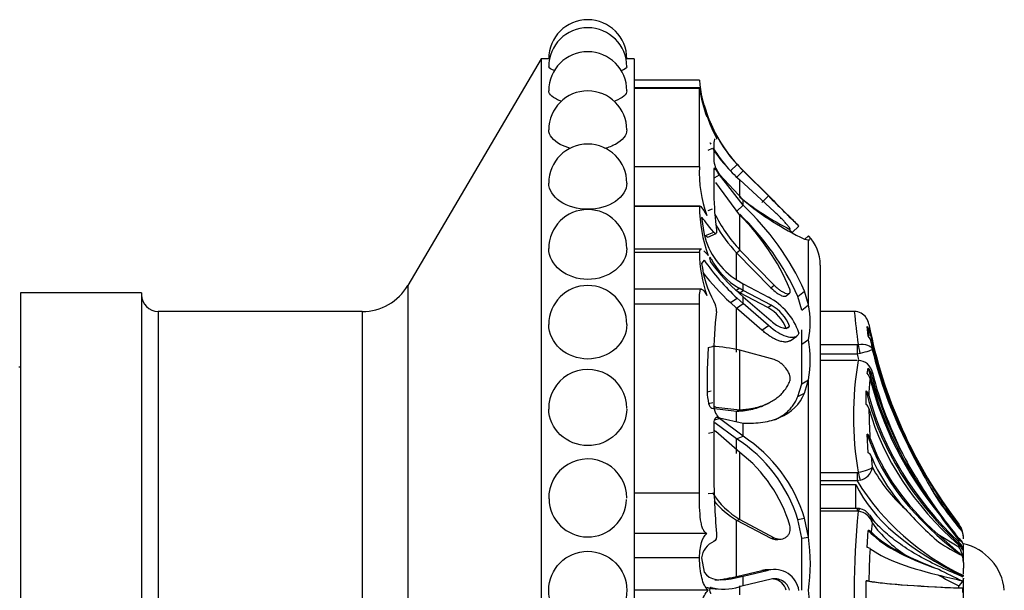
# Model space of a CAD drawing. Units: millimetres. Extents: x 0 to 1487, y 0 to 2791.
# Drawn here: x 1431 to 1484, y 1503 to 1534 of the extents above; entities that cross this region are included whole.
import ezdxf

# ---------------------------------------------------------------- set-up
doc = ezdxf.new("R2010")
doc.units = ezdxf.units.MM
doc.layers.add('DV3_Défaut', color=7, linetype='Continuous')
doc.layers.add('Défaut', color=7, linetype='Continuous')

# ---------------------------------------------------------------- blocks, each defined once
blk = doc.blocks.new('SE2')
at = {"layer": 'DV3_Défaut', "color": 7, "linetype": 'Continuous'}
for p, q in [((1459.104, 1531.489), (1451.929, 1519.292)), ((1459.104, 1531.489), (1459.104, 1474.289)), ((1459.531, 1531.489), (1459.104, 1531.489)), ((1464.104, 1531.489), (1463.704, 1531.489)), ((1464.104, 1531.489), (1464.104, 1474.289)), ((1467.604, 1530.333), (1464.104, 1530.333)), ((1467.611, 1529.922), (1464.104, 1529.922)), ((1467.604, 1529.889), (1464.104, 1529.889)), ((1467.604, 1525.673), (1467.604, 1529.889)), ((1467.86, 1528.991), (1467.725, 1529.515)), ((1468.083, 1526.567), (1468.303, 1526.683)), ((1468.385, 1526.845), (1468.385, 1525.954)), ((1467.604, 1525.673), (1464.104, 1525.673)), ((1468.385, 1525.545), (1468.385, 1524.227)), ((1469.271, 1525.455), (1469.64, 1525.792)), ((1469.96, 1525.46), (1469.64, 1525.792)), ((1469.96, 1525.472), (1469.746, 1525.688)), ((1469.747, 1525.687), (1469.96, 1525.472)), ((1468.44, 1525.103), (1468.684, 1525.237)), ((1468.684, 1525.256), (1469.96, 1523.897)), ((1469.96, 1523.604), (1468.684, 1525.237)), ((1469.611, 1525.102), (1469.96, 1525.46)), ((1469.785, 1524.032), (1469.785, 1524.967)), ((1471.631, 1523.275), (1469.785, 1524.967)), ((1469.96, 1525.46), (1469.96, 1525.472)), ((1471.46, 1523.987), (1469.96, 1525.472)), ((1469.96, 1525.472), (1471.46, 1523.986)), ((1471.316, 1524.111), (1469.96, 1525.46)), ((1469.785, 1523.08), (1468.482, 1524.827)), ((1470.964, 1523.757), (1471.316, 1524.111)), ((1467.641, 1523.565), (1464.104, 1523.565)), ((1467.604, 1523.532), (1464.104, 1523.532)), ((1468.083, 1523.316), (1468.303, 1523.416)), ((1469.611, 1523.276), (1469.96, 1523.604)), ((1469.96, 1523.604), (1469.96, 1523.897)), ((1467.725, 1522.953), (1467.86, 1522.037)), ((1469.785, 1521.196), (1469.785, 1523.08)), ((1472.6, 1522.133), (1472.958, 1522.483)), ((1467.936, 1521.977), (1468.385, 1522.15)), ((1468.067, 1521.895), (1468.504, 1522.079)), ((1473.262, 1521.76), (1473.468, 1521.959)), ((1473.257, 1521.781), (1473.468, 1521.746)), ((1473.468, 1518.244), (1473.468, 1521.746)), ((1467.718, 1521.239), (1464.104, 1521.239)), ((1467.604, 1521.058), (1464.104, 1521.058)), ((1469.611, 1521.049), (1469.785, 1521.196)), ((1469.611, 1521.049), (1471.454, 1519.16)), ((1469.611, 1519.624), (1469.611, 1521.049)), ((1469.785, 1521.196), (1471.631, 1519.301)), ((1467.86, 1520.654), (1467.725, 1520.48)), ((1474.104, 1520.389), (1474.104, 1485.389)), ((1451.929, 1519.292), (1451.929, 1486.486)), ((1469.565, 1519.024), (1469.746, 1519.147)), ((1469.64, 1519.567), (1469.96, 1519.384)), ((1469.96, 1519.028), (1469.746, 1519.147)), ((1469.96, 1519.028), (1469.96, 1519.384)), ((1469.96, 1519.384), (1471.316, 1518.658)), ((1471.454, 1519.16), (1471.631, 1519.301)), ((1431.104, 1518.889), (1431.104, 1486.889)), ((1437.604, 1518.889), (1431.104, 1518.889)), ((1437.604, 1518.889), (1437.604, 1486.889)), ((1467.72, 1519.099), (1464.104, 1519.099)), ((1469.785, 1518.9), (1469.565, 1519.024)), ((1469.747, 1518.872), (1469.96, 1518.687)), ((1469.785, 1518.9), (1469.96, 1519.028)), ((1471.283, 1518.099), (1469.785, 1518.9)), ((1471.46, 1518.228), (1469.96, 1519.028)), ((1469.96, 1518.315), (1469.96, 1518.687)), ((1469.96, 1518.687), (1471.46, 1517.387)), ((1472.275, 1518.73), (1472.453, 1518.872)), ((1472.902, 1518.699), (1473.26, 1518.99)), ((1473.109, 1517.964), (1472.902, 1518.699)), ((1473.468, 1518.244), (1473.26, 1518.99)), ((1467.604, 1518.288), (1464.104, 1518.288)), ((1467.604, 1508.111), (1467.604, 1518.288)), ((1469.271, 1518.37), (1469.64, 1518.601)), ((1469.611, 1518.07), (1469.271, 1518.37)), ((1469.611, 1518.07), (1469.96, 1518.315)), ((1469.96, 1518.315), (1469.64, 1518.601)), ((1471.316, 1517.132), (1469.96, 1518.315)), ((1471.283, 1518.099), (1471.46, 1518.228)), ((1473.109, 1517.964), (1473.468, 1518.244)), ((1438.504, 1517.889), (1438.504, 1487.889)), ((1449.477, 1517.889), (1438.504, 1517.889)), ((1449.477, 1517.889), (1449.477, 1487.889)), ((1470.964, 1516.894), (1469.611, 1518.07)), ((1469.611, 1515.702), (1469.611, 1518.07)), ((1475.943, 1517.889), (1474.104, 1517.889)), ((1470.964, 1516.894), (1471.316, 1517.132)), ((1472.279, 1516.98), (1472.457, 1517.104)), ((1476.688, 1516.578), (1476.626, 1517.086)), ((1472.486, 1516.318), (1472.84, 1516.558)), ((1473.109, 1516.128), (1473.109, 1516.909)), ((1473.109, 1516.128), (1473.109, 1516.764)), ((1468.083, 1515.948), (1468.303, 1516.012)), ((1473.109, 1516.128), (1473.468, 1516.374)), ((1473.109, 1514.005), (1473.109, 1516.128)), ((1473.109, 1514.005), (1473.109, 1516.128)), ((1474.104, 1516.115), (1476.085, 1516.115)), ((1476.085, 1516.115), (1476.147, 1516.121)), ((1476.085, 1516.115), (1476.085, 1515.6)), ((1476.852, 1516.228), (1476.907, 1515.852)), ((1468.083, 1515.948), (1468.027, 1514.749)), ((1468.385, 1515.43), (1468.385, 1512.852)), ((1469.785, 1512.599), (1469.785, 1515.806)), ((1471.631, 1515.307), (1469.785, 1515.806)), ((1476.085, 1515.6), (1474.104, 1515.6)), ((1476.247, 1515.63), (1476.085, 1515.6)), ((1476.085, 1515.253), (1474.104, 1515.253)), ((1431.104, 1514.889), (1431.004, 1514.889)), ((1468.027, 1514.749), (1468.025, 1513.57)), ((1476.626, 1514.562), (1476.688, 1514.848)), ((1476.907, 1514.605), (1476.852, 1514.542)), ((1472.899, 1513.311), (1473.109, 1514.005)), ((1473.109, 1514.005), (1473.468, 1514.212)), ((1473.257, 1513.503), (1473.468, 1514.212)), ((1473.468, 1505.75), (1473.468, 1514.212)), ((1468.025, 1513.57), (1468.247, 1513.621)), ((1472.899, 1513.311), (1473.257, 1513.503)), ((1476.573, 1512.894), (1476.573, 1513.618)), ((1468.101, 1512.947), (1468.321, 1512.997)), ((1471.148, 1512.877), (1471.31, 1512.955)), ((1468.268, 1512.692), (1469.611, 1512.521)), ((1468.482, 1512.745), (1469.785, 1512.599)), ((1469.611, 1512.521), (1469.785, 1512.599)), ((1469.611, 1511.965), (1469.611, 1512.521)), ((1468.385, 1511.864), (1468.385, 1509.109)), ((1468.414, 1512.065), (1468.684, 1512.126)), ((1469.611, 1511.045), (1468.433, 1511.899)), ((1468.684, 1512.174), (1469.96, 1511.884)), ((1469.96, 1511.177), (1468.684, 1512.126)), ((1469.96, 1511.177), (1469.96, 1511.884)), ((1468.101, 1511.35), (1468.321, 1511.392)), ((1469.785, 1510.3), (1468.482, 1511.432)), ((1476.688, 1510.29), (1476.626, 1511.293)), ((1469.611, 1511.045), (1469.96, 1511.177)), ((1469.611, 1510.241), (1469.611, 1511.045)), ((1469.785, 1506.7), (1469.785, 1510.3)), ((1476.852, 1510.1), (1476.907, 1509.506)), ((1474.104, 1509.23), (1476.085, 1509.23)), ((1476.085, 1509.23), (1476.147, 1509.238)), ((1476.085, 1509.23), (1476.085, 1508.782)), ((1476.085, 1508.782), (1474.104, 1508.782)), ((1474.104, 1508.586), (1476.02, 1508.586)), ((1476.02, 1507.293), (1476.02, 1508.586)), ((1476.247, 1508.809), (1476.085, 1508.782)), ((1467.604, 1508.111), (1464.104, 1508.111)), ((1468.083, 1508.099), (1468.303, 1508.124)), ((1480.428, 1507.983), (1481.557, 1506.448)), ((1476.085, 1507.293), (1474.104, 1507.293)), ((1476.085, 1507.148), (1474.104, 1507.148)), ((1476.085, 1507.293), (1476.085, 1507.148)), ((1476.147, 1507.143), (1476.085, 1507.148)), ((1469.611, 1506.67), (1469.785, 1506.7)), ((1469.611, 1506.67), (1471.454, 1505.689)), ((1469.611, 1503.633), (1469.611, 1506.67)), ((1469.785, 1506.7), (1471.631, 1505.713)), ((1472.902, 1506.7), (1473.26, 1506.77)), ((1473.109, 1505.698), (1472.902, 1506.7)), ((1473.468, 1505.75), (1473.26, 1506.77)), ((1476.907, 1506.495), (1476.852, 1506.03)), ((1481.557, 1506.448), (1481.557, 1506.454)), ((1468.006, 1505.94), (1464.104, 1505.94)), ((1476.626, 1505.201), (1476.688, 1506.112)), ((1480.428, 1505.904), (1481.557, 1505.232)), ((1481.757, 1506.057), (1481.757, 1506.059)), ((1471.454, 1505.689), (1471.631, 1505.713)), ((1471.822, 1505.624), (1471.998, 1505.648)), ((1473.109, 1505.698), (1473.468, 1505.75)), ((1473.109, 1502.889), (1473.109, 1505.698)), ((1481.557, 1505.498), (1481.557, 1505.579)), ((1481.557, 1505.232), (1481.557, 1505.322)), ((1481.757, 1505.208), (1481.757, 1505.051)), ((1481.804, 1504.384), (1481.804, 1505.301)), ((1467.604, 1504.639), (1464.104, 1504.639)), ((1467.725, 1504.638), (1467.86, 1503.867)), ((1481.804, 1504.384), (1481.804, 1504.088)), ((1469.611, 1503.633), (1470.963, 1503.95)), ((1469.96, 1503.645), (1471.316, 1503.968)), ((1470.963, 1503.95), (1471.316, 1503.968)), ((1471.683, 1504.011), (1471.328, 1503.992)), ((1481.804, 1503.754), (1481.804, 1504.088)), ((1469.271, 1503.562), (1469.611, 1503.633)), ((1469.271, 1503.562), (1469.64, 1503.572)), ((1469.611, 1503.633), (1469.96, 1503.645)), ((1469.64, 1503.572), (1469.96, 1503.645)), ((1469.96, 1503.13), (1469.96, 1503.645)), ((1471.46, 1503.483), (1469.96, 1503.13)), ((1476.573, 1502.377), (1476.573, 1503.401)), ((1481.804, 1502.241), (1481.804, 1503.537)), ((1468.072, 1502.889), (1464.104, 1502.889)), ((1469.96, 1503.13), (1469.746, 1503.083)), ((1469.785, 1502.65), (1469.785, 1503.128)), ((1481.557, 1503.014), (1481.557, 1503.135)), ((1481.757, 1503), (1481.757, 1502.778))]:
    blk.add_line(p, q, dxfattribs=at)
blk.add_circle((1461.604, 1502.889), 2.099, dxfattribs=at)
for centre, radius, start, end in [((1461.604, 1531.489), 2.1, 0, 179.9811), ((1461.604, 1531.055), 2.1, 0, 179.9802), ((1461.604, 1529.764), 2.1, 0, 179.9798), ((1476.148, 1531.048), 8.574, 184.7799, 198.2641), ((1461.604, 1527.657), 2.1, 0, 179.9796), ((1475.764, 1531.176), 8.252, 188.7353, 188.9637), ((1475.764, 1531.176), 8.252, 188.9772, 199.9454), ((1475.758, 1531.027), 8.174, 190.6603, 205.5705), ((1475.587, 1531.195), 8.035, 195.9265, 222.2597), ((1475.47, 1531.135), 7.901, 200.4176, 201.816), ((1475.503, 1531.156), 7.94, 203.7148, 216.5177), ((1475.503, 1531.156), 7.94, 203.7148, 223.5355), ((1461.604, 1524.798), 2.1, 0, 179.9789), ((1475.555, 1531.178), 8.499, 209.5275, 210.3164), ((1475.221, 1531.16), 8.24, 212.9082, 228.7243), ((1475.555, 1531.178), 8.499, 211.9748, 221.3819), ((1474.597, 1525.409), 6.997, 177.8399, 199.6402), ((1470.109, 1526.281), 1.755, 190.7163, 215.7079), ((1484.374, 1524.389), 15.99, 180.5821, 187.8325), ((1479.293, 1535.904), 15.21, 231.3089, 243.3516), ((1573.705, 1625.715), 144.246, 224.77992, 225.6982), ((1622.019, 1674), 212.538, 224.89594, 225.27569), ((1605.109, 1657.04), 188.588, 224.87214, 225.29997), ((1461.604, 1521.273), 2.1, 0, 179.9758), ((1476.043, 1523.675), 8.44, 180.9655, 199.1913), ((1480.158, 1536.161), 15.95, 230.2537, 244.3655), ((1460.107, 1513.069), 14.425, 24.2365, 46.9163), ((1475.776, 1526.799), 8.202, 206.2282, 223.0881), ((1459.782, 1512.737), 14.411, 24.4411, 46.0823), ((1460.838, 1514.156), 12.637, 22.9922, 44.9273), ((1349.63, 1401.822), 172.536, 44.37378, 44.61066), ((1475.713, 1526.81), 8.392, 210.3512, 223.3515), ((1471.811, 1523.007), 4.068, 193.796, 237.7459), ((1559.07, 1610.944), 123.953, 225.66682, 225.76522), ((1471.849, 1520.389), 2.255, 0, 44.1494), ((1475.461, 1521.23), 7.859, 181.2599, 198.4518), ((1471.708, 1522.537), 3.917, 207.4892, 239.9408), ((1473.455, 1521.196), 5.774, 187.1224, 208.5911), ((1478.591, 1528.158), 13.094, 214.9624, 226.874), ((1477.761, 1527.804), 12, 217.4465, 228.1026), ((1477.643, 1527.506), 12.392, 217.4408, 227.5015), ((1449.477, 1520.734), 2.845, 270, 329.5345), ((1461.604, 1517.189), 2.1, 0, 179.9647), ((1438.504, 1518.789), 0.9, 180, 270), ((1469.713, 1515.622), 3.433, 19.0528, 62.1644), ((1467.565, 1517.917), 0.968, 358.7394, 32.1642), ((1470.234, 1516.162), 2.203, 21.798, 61.5526), ((1470.433, 1516.311), 2.174, 21.3908, 61.8138), ((1469.341, 1517.309), 4.231, 347.2309, 12.7691), ((1485.832, 1515.617), 17.449, 172.498, 180.6162), ((1532.087, 1523.753), 56.458, 185.962, 187.7696), ((1475.934, 1517.089), 0.8, 35.8635, 88.7279), ((1475.935, 1517.065), 0.801, 10.8543, 37.2973), ((1475.958, 1516.574), 0.841, 11.6463, 37.4452), ((1522.494, 1522.698), 46.099, 186.83, 187.421), ((1475.984, 1516.035), 0.89, 12.522, 37.6121), ((1467.716, 1506.375), 9.655, 77.6256, 86.5144), ((1467.846, 1515.293), 5.724, 349.1159, 10.8841), ((1501.231, 1521.709), 25.878, 193.6539, 194.3328), ((1499.724, 1521.371), 23.475, 193.5976, 206.2441), ((1493.644, 1512.245), 17.753, 170.246, 189.754), ((1476.147, 1514.483), 0.77, 9.1708, 90.0053), ((1461.604, 1512.671), 2.1, 0, 180.7807), ((1476.16, 1514.12), 0.643, 14.5784, 43.5177), ((1476.137, 1514.357), 0.738, 14.576, 41.7535), ((1498.093, 1519.998), 21.861, 194.2814, 207.3144), ((1483.864, 1513.366), 7.141, 172.6306, 179.9369), ((1470.936, 1513.61), 2.911, 180.7948, 193.1735), ((1476.214, 1513.231), 0.528, 15.6483, 47.1656), ((1476.256, 1512.523), 0.488, 16.9777, 49.4523), ((1513.447, 1513.252), 36.73, 180.9145, 183.3739), ((1476.362, 1510.928), 0.45, 21.1609, 54.14), ((1465.266, 1504.336), 7.993, 17.2054, 57.074), ((1465.553, 1504.436), 8.053, 16.8471, 56.8206), ((1511.09, 1526.586), 35.976, 205.6892, 211.6923), ((1465.093, 1504.204), 7.694, 16.452, 52.4165), ((1476.444, 1509.913), 0.449, 24.6971, 57.0357), ((1461.604, 1507.855), 2.1, 0, 181.395), ((1505.342, 1524.666), 30.455, 208.8586, 215.2718), ((1501.235, 1509.059), 32.851, 179.9116, 185.4479), ((1476.077, 1509.631), 0.84, 281.6694, 351.3973), ((1484.325, 1513.537), 8.442, 208.5206, 227.9364), ((1487.571, 1515.921), 13.524, 211.8623, 244.7605), ((1472.203, 1510.7), 4.673, 213.4402, 238.8471), ((1461.604, 1507.842), 2.082, 181.0438, 358.2085), ((1472.025, 1510.782), 4.768, 220.3977, 239.5798), ((1617.266, 1598.902), 164.289, 213.60122, 214.41557), ((1501.164, 1522.24), 25.293, 215.1294, 219.8068), ((1518.693, 1502.889), 42.758, 174.2908, 185.7092), ((1476.156, 1506.884), 0.405, 74.1107, 100.0026), ((1476.067, 1506.278), 0.868, 14.4854, 84.7006), ((1476.156, 1506.597), 0.681, 29.0597, 84.0646), ((1493.913, 1520.892), 20.444, 221.7862, 228.9162), ((1507.159, 1526.044), 32.776, 215.3555, 218.6357), ((1586.932, 1593.139), 136.929, 218.94029, 219.8018), ((1503.637, 1524.038), 28.704, 216.2146, 219.182), ((1476.122, 1506.482), 0.786, 0.9372, 35.2789), ((1482.76, 1510.803), 7.267, 216.3563, 235.7424), ((1480.458, 1505.67), 1.346, 359.2444, 35.3094), ((1476.598, 1505.729), 0.394, 49.8296, 76.7267), ((1556.424, 1591.211), 114.248, 228.3032, 229.17452), ((1480.607, 1505.727), 1.198, 0, 16.0986), ((1468.829, 1504.497), 1.113, 113.5308, 172.7195), ((1463.738, 1504.319), 9.835, 351.6365, 8.3635), ((1488.65, 1518.212), 15.127, 237.3035, 242.7949), ((1481.204, 1502.643), 2.811, 5.0211, 77.6745), ((1476.564, 1504.781), 0.425, 59.1363, 81.6103), ((1513.265, 1503.041), 36.544, 176.6987, 179.4539), ((1480.11, 1504.35), 1.695, 1.1769, 31.3789), ((1488.166, 1524.378), 21.763, 244.1269, 249.3128), ((1471.291, 1502.662), 1.329, 88.3442, 104.2602), ((1471.644, 1502.678), 1.33, 9.0581, 104.2687), ((1499.621, 1541.508), 42.094, 242.9504, 244.8538), ((1471.663, 1502.689), 0.819, 14.1006, 104.3324), ((1471.487, 1502.685), 0.819, 14.4013, 82.1654), ((1476.534, 1501.939), 1.463, 82.5918, 88.4704), ((1503.839, 1547.59), 49.727, 241.9148, 243.3795), ((1526.09, 1690.032), 191.827, 256.2292, 256.63049), ((1468.927, 1505.627), 2.672, 254.9743, 287.8656), ((1463.698, 1501.467), 9.872, 351.7185, 8.2815)]:
    blk.add_arc(centre, radius, start, end, dxfattribs=at)
for centre, major_axis, ratio, start_param, end_param in [((1501.878, 1521.799), (-25.7, 0), 0.986996, 0.186912, 0.207211), ((1501.878, 1522.037), (-25.614, 0), 0.999391, 0.189455, 0.654467), ((1501.878, 1521.799), (-25.614, 0), 0.986996, 0.201316, 0.578192), ((1476.147, 1515.768), (-0.081, 0.493), 0.159588, 4.401616, 5.482072), ((1501.878, 1521.538), (-25.614, 0), 0.973379, 0.214624, 0.43681), ((1501.878, 1519.181), (-25.7, 0), 0.850352, 0.199593, 0.586861), ((1501.878, 1519.181), (-25.614, 0), 0.850352, 0.214624, 0.43681), ((1501.878, 1518.438), (-25.614, 0), 0.811574, 0.201316, 0.578192), ((1501.878, 1516.901), (-25.7, 0), 0.731354, 0.17556, 0.671472), ((1501.878, 1516.901), (-25.614, 0), 0.731354, 0.189455, 0.654467), ((1501.878, 1515.956), (-25.614, 0), 0.681998, 0.189455, 0.654467), ((1501.878, 1514.083), (-25.7, 0), 0.58425, 0.186912, 0.669999), ((1501.878, 1514.083), (-25.614, 0), 0.58425, 0.201316, 0.578192), ((1501.878, 1512.971), (-25.614, 0), 0.526214, 0.214624, 0.43681), ((1476.147, 1509.239), (0.113, -0.487), 0.000583, -1.568285, -0.487829), ((1498.97, 1510.628), (-23.418, 0), 0.438371, 0.200176, 0.748019), ((1501.878, 1521.799), (-25.7, 0), 0.986996, 0.556979, 0.669999), ((1476.147, 1506.788), (-0.081, -0.493), 0.160413, 3.139678, 3.937551), ((1480.607, 1505.726), (1.198, 0), 0.999391, 0.280973, 0.654467), ((1501.878, 1507.28), (-25.7, 0), 0.2292, 0.199593, 0.586861), ((1501.878, 1507.28), (-25.614, 0), 0.2292, 0.214624, 0.43681), ((1480.607, 1504.965), (1.198, 0), 0.731354, 0.280973, 0.654467), ((1501.878, 1505.969), (-25.614, 0), 0.160743, 0.201316, 0.578192), ((1480.607, 1504.825), (1.198, 0), 0.681998, 0.280973, 0.654467), ((1501.878, 1503.558), (-25.7, 0), 0.034899, 0.17556, 0.671472), ((1501.878, 1503.558), (-25.614, 0), 0.034899, 0.189455, 0.654467), ((1480.607, 1502.988), (1.198, 0), 0.034899, 0.280973, 0.654467)]:
    blk.add_ellipse(centre, major_axis=major_axis, ratio=ratio, start_param=start_param, end_param=end_param, dxfattribs=at)
for points, knots in [([(1459.843, 1530.834), (1459.626, 1530.905), (1459.504, 1530.985), (1459.504, 1531.054), (1459.504, 1531.054), (1459.504, 1531.055)], [0, 0, 0, 0, 0.9990486, 0.9990486, 1, 1, 1, 1]), ([(1460.207, 1529.188), (1460.177, 1529.199), (1460.148, 1529.209), (1459.732, 1529.372), (1459.505, 1529.576), (1459.504, 1529.764), (1459.504, 1529.764), (1459.504, 1529.764)], [0, 0, 0, 0, 0.068053, 0.068053, 0.999477, 0.999477, 1, 1, 1, 1]), ([(1463.704, 1529.764), (1463.704, 1529.575), (1463.477, 1529.372), (1463.069, 1529.212), (1463.047, 1529.204), (1463.025, 1529.196)], [0, 0, 0, 0, 0.947983, 0.947983, 1, 1, 1, 1]), ([(1468.155, 1528.15), (1468.155, 1528.15), (1468.155, 1528.15), (1468.155, 1528.15), (1468.194, 1528.054), (1468.234, 1527.963)], [0, 0, 0, 0, 0.001477, 0.001477, 1, 1, 1, 1]), ([(1460.674, 1526.664), (1460.469, 1526.72), (1460.281, 1526.794), (1459.732, 1527.093), (1459.505, 1527.383), (1459.504, 1527.657), (1459.504, 1527.657), (1459.504, 1527.657)], [0, 0, 0, 0, 0.294056, 0.294056, 0.999692, 0.999692, 1, 1, 1, 1]), ([(1463.704, 1527.657), (1463.704, 1527.38), (1463.477, 1527.093), (1462.922, 1526.791), (1462.724, 1526.714), (1462.509, 1526.657)], [0, 0, 0, 0, 0.696787, 0.696787, 1, 1, 1, 1]), ([(1468.684, 1525.237), (1468.642, 1525.303), (1468.605, 1525.361), (1468.536, 1525.461), (1468.507, 1525.498), (1468.414, 1525.604), (1468.385, 1525.609), (1468.385, 1525.545)], [0, 0, 0, 0, 0.25, 0.25, 0.5, 0.5, 1, 1, 1, 1]), ([(1461.604, 1523.39), (1461.049, 1523.39), (1460.507, 1523.55), (1459.732, 1524.078), (1459.505, 1524.445), (1459.504, 1524.797), (1459.504, 1524.797), (1459.504, 1524.798)], [0, 0, 0, 0, 0.499917, 0.499917, 0.999833, 0.999833, 1, 1, 1, 1]), ([(1463.704, 1524.797), (1463.704, 1524.442), (1463.477, 1524.079), (1462.703, 1523.55), (1462.159, 1523.39), (1461.604, 1523.39)], [0, 0, 0, 0, 0.499533, 0.499533, 1, 1, 1, 1]), ([(1467.604, 1523.532), (1467.626, 1523.588), (1467.662, 1523.572), (1467.788, 1523.408), (1467.88, 1523.259), (1468.006, 1523.057)], [0, 0, 0, 0, 0.5, 0.5, 1, 1, 1, 1]), ([(1472.471, 1522.31), (1472.477, 1522.308), (1472.488, 1522.305), (1472.496, 1522.31), (1472.496, 1522.322), (1472.487, 1522.342), (1472.471, 1522.37), (1472.435, 1522.423), (1472.358, 1522.521), (1472.23, 1522.666), (1472.086, 1522.822), (1471.936, 1522.977), (1471.782, 1523.131), (1471.681, 1523.227), (1471.631, 1523.275)], [0, 0, 0, 0, 0.043114, 0.084497, 0.125116, 0.16599, 0.208119, 0.252418, 0.371266, 0.502371, 0.623426, 0.750846, 0.875489, 1, 1, 1, 1]), ([(1468.067, 1521.895), (1468.065, 1521.894), (1468.048, 1521.889), (1468.006, 1521.9), (1467.96, 1521.951), (1467.936, 1521.977)], [0, 0, 0, 0, 0.07844, 0.525243, 1, 1, 1, 1]), ([(1461.604, 1519.616), (1461.049, 1519.616), (1460.507, 1519.801), (1459.732, 1520.42), (1459.505, 1520.852), (1459.504, 1521.272)], [0, 0, 0, 0, 0.5, 0.5, 1, 1, 1, 1]), ([(1463.704, 1521.272), (1463.704, 1520.848), (1463.477, 1520.421), (1462.703, 1519.802), (1462.159, 1519.616), (1461.604, 1519.616)], [0, 0, 0, 0, 0.4994693, 0.4994693, 1, 1, 1, 1]), ([(1467.604, 1521.058), (1467.615, 1521.13), (1467.63, 1521.181), (1467.666, 1521.229), (1467.683, 1521.239), (1467.704, 1521.239)], [0, 0, 0, 0, 0.60246, 0.60246, 1, 1, 1, 1]), ([(1467.851, 1521.148), (1467.859, 1521.14), (1467.867, 1521.133), (1467.93, 1521.068), (1467.995, 1520.993), (1468.072, 1520.9)], [0, 0, 0, 0, 0.12569, 0.12569, 1, 1, 1, 1]), ([(1468.234, 1520.73), (1468.194, 1520.806), (1468.154, 1520.823), (1468.155, 1520.679), (1468.194, 1520.561), (1468.234, 1520.508)], [0, 0, 0, 0, 0.5, 0.5, 1, 1, 1, 1]), ([(1471.454, 1519.16), (1471.557, 1519.057), (1471.65, 1518.978), (1471.81, 1518.863), (1471.861, 1518.831), (1471.933, 1518.79), (1471.957, 1518.778), (1472.002, 1518.756), (1472.021, 1518.748), (1472.097, 1518.719), (1472.141, 1518.709), (1472.197, 1518.706), (1472.213, 1518.707), (1472.244, 1518.713), (1472.255, 1518.717), (1472.271, 1518.727), (1472.273, 1518.729), (1472.275, 1518.73)], [0, 0, 0, 0, 0.32926, 0.32926, 0.493889, 0.493889, 0.576204, 0.576204, 0.658519, 0.658519, 0.823149, 0.823149, 0.905464, 0.905464, 0.987779, 0.987779, 1, 1, 1, 1]), ([(1471.631, 1519.301), (1471.656, 1519.277), (1471.706, 1519.228), (1471.782, 1519.161), (1471.858, 1519.098), (1471.961, 1519.021), (1472.086, 1518.94), (1472.23, 1518.872), (1472.358, 1518.839), (1472.446, 1518.857), (1472.491, 1518.91), (1472.501, 1518.988), (1472.481, 1519.057), (1472.471, 1519.092)], [0, 0, 0, 0, 0.062521, 0.124651, 0.186828, 0.249479, 0.376905, 0.498065, 0.629175, 0.748129, 0.834375, 0.91566, 1, 1, 1, 1]), ([(1467.604, 1518.288), (1467.604, 1518.498), (1467.608, 1518.673), (1467.624, 1518.876), (1467.631, 1518.932), (1467.649, 1519.022), (1467.661, 1519.055), (1467.703, 1519.115), (1467.744, 1519.104), (1467.853, 1518.989), (1467.923, 1518.884), (1468.006, 1518.743)], [0, 0, 0, 0, 0.25, 0.25, 0.375, 0.375, 0.5, 0.5, 0.75, 0.75, 1, 1, 1, 1]), ([(1461.604, 1515.333), (1461.049, 1515.333), (1460.507, 1515.539), (1459.732, 1516.23), (1459.505, 1516.714), (1459.504, 1517.188), (1459.504, 1517.188), (1459.504, 1517.189)], [0, 0, 0, 0, 0.499893, 0.499893, 0.999786, 0.999786, 1, 1, 1, 1]), ([(1463.704, 1517.187), (1463.704, 1516.708), (1463.477, 1516.23), (1462.703, 1515.54), (1462.159, 1515.333), (1461.604, 1515.333)], [0, 0, 0, 0, 0.4993581, 0.4993581, 1, 1, 1, 1]), ([(1472.958, 1516.743), (1472.942, 1516.677), (1472.913, 1516.625), (1472.85, 1516.564), (1472.826, 1516.547), (1472.771, 1516.519), (1472.735, 1516.507), (1472.65, 1516.487), (1472.586, 1516.483), (1472.481, 1516.492), (1472.444, 1516.498), (1472.367, 1516.513), (1472.323, 1516.525), (1471.983, 1516.63), (1471.66, 1516.824), (1471.316, 1517.132)], [0, 0, 0, 0, 0.125, 0.125, 0.1875, 0.1875, 0.25, 0.25, 0.375, 0.375, 0.4375, 0.4375, 0.5, 0.5, 1, 1, 1, 1]), ([(1471.46, 1517.387), (1471.561, 1517.297), (1471.659, 1517.222), (1471.85, 1517.102), (1471.936, 1517.06), (1472.084, 1517.009), (1472.13, 1516.998), (1472.214, 1516.986), (1472.247, 1516.984), (1472.371, 1517), (1472.427, 1517.038), (1472.457, 1517.104)], [0, 0, 0, 0, 0.25, 0.25, 0.5, 0.5, 0.625, 0.625, 0.75, 0.75, 1, 1, 1, 1]), ([(1472.486, 1516.318), (1472.476, 1516.31), (1472.45, 1516.294), (1472.405, 1516.274), (1472.313, 1516.248), (1472.159, 1516.242), (1471.951, 1516.288), (1471.747, 1516.365), (1471.558, 1516.458), (1471.363, 1516.578), (1471.164, 1516.722), (1471.031, 1516.836), (1470.964, 1516.894)], [0, 0, 0, 0, 0.032657, 0.076251, 0.12166, 0.26221, 0.413885, 0.528479, 0.642968, 0.75876, 0.877297, 1, 1, 1, 1]), ([(1476.147, 1516.121), (1476.333, 1516.142), (1476.511, 1516.127), (1476.785, 1516.03), (1476.877, 1515.949), (1476.907, 1515.852)], [0, 0, 0, 0, 0.5, 0.5, 1, 1, 1, 1]), ([(1476.907, 1515.852), (1476.9, 1515.833), (1476.832, 1515.8), (1476.594, 1515.718), (1476.428, 1515.672), (1476.247, 1515.63)], [0, 0, 0, 0, 0.5, 0.5, 1, 1, 1, 1]), ([(1472.471, 1514.151), (1472.477, 1514.167), (1472.488, 1514.199), (1472.496, 1514.253), (1472.496, 1514.312), (1472.487, 1514.374), (1472.471, 1514.44), (1472.435, 1514.549), (1472.358, 1514.703), (1472.23, 1514.875), (1472.086, 1515.027), (1471.936, 1515.149), (1471.782, 1515.248), (1471.681, 1515.288), (1471.631, 1515.307)], [0, 0, 0, 0, 0.043114, 0.084497, 0.125116, 0.16599, 0.208119, 0.252418, 0.371266, 0.502371, 0.623426, 0.750846, 0.875489, 1, 1, 1, 1]), ([(1469.785, 1512.599), (1469.862, 1512.604), (1470.014, 1512.613), (1470.235, 1512.639), (1470.447, 1512.674), (1470.65, 1512.718), (1470.845, 1512.772), (1471.031, 1512.834), (1471.208, 1512.906), (1471.408, 1513.001), (1471.625, 1513.127), (1471.849, 1513.291), (1472.046, 1513.475), (1472.215, 1513.679), (1472.36, 1513.902), (1472.435, 1514.068), (1472.471, 1514.151)], [0, 0, 0, 0, 0.066766, 0.132023, 0.19585, 0.25833, 0.31955, 0.379601, 0.438582, 0.496595, 0.587229, 0.674342, 0.7585, 0.840346, 0.92059, 1, 1, 1, 1]), ([(1469.96, 1511.884), (1470.343, 1511.866), (1470.697, 1511.883), (1471.185, 1511.958), (1471.34, 1511.991), (1471.562, 1512.053), (1471.634, 1512.075), (1471.74, 1512.112), (1471.775, 1512.125), (1471.826, 1512.145), (1471.843, 1512.151), (1471.877, 1512.165), (1471.89, 1512.17), (1472.576, 1512.46), (1473.023, 1512.897), (1473.257, 1513.503)], [0, 0, 0, 0, 0.25, 0.25, 0.375, 0.375, 0.4375, 0.4375, 0.46875, 0.46875, 0.484375, 0.484375, 0.5, 0.5, 1, 1, 1, 1]), ([(1471.657, 1512.063), (1471.715, 1512.089), (1471.857, 1512.158), (1472.072, 1512.285), (1472.291, 1512.449), (1472.483, 1512.633), (1472.649, 1512.838), (1472.791, 1513.061), (1472.863, 1513.228), (1472.899, 1513.311)], [0, 0, 0, 0, 0.106968, 0.267705, 0.422156, 0.571367, 0.716522, 0.858928, 1, 1, 1, 1]), ([(1468.385, 1512.852), (1468.385, 1512.78), (1468.392, 1512.708), (1468.422, 1512.566), (1468.447, 1512.49), (1468.532, 1512.299), (1468.601, 1512.215), (1468.684, 1512.174)], [0, 0, 0, 0, 0.25, 0.25, 0.5, 0.5, 1, 1, 1, 1]), ([(1468.385, 1512.836), (1468.386, 1512.834), (1468.401, 1512.81), (1468.433, 1512.77), (1468.466, 1512.754), (1468.482, 1512.745)], [0, 0, 0, 0, 0.035599, 0.515012, 1, 1, 1, 1]), ([(1469.611, 1512.521), (1469.923, 1512.535), (1470.211, 1512.575), (1470.608, 1512.671), (1470.734, 1512.709), (1470.915, 1512.775), (1470.974, 1512.798), (1471.06, 1512.836), (1471.088, 1512.848), (1471.127, 1512.866), (1471.136, 1512.871), (1471.146, 1512.876)], [0, 0, 0, 0, 0.520131, 0.520131, 0.780197, 0.780197, 0.91023, 0.91023, 0.975246, 0.975246, 1, 1, 1, 1]), ([(1463.704, 1512.637), (1463.694, 1512.134), (1463.473, 1511.63), (1462.698, 1510.888), (1462.153, 1510.673), (1461.057, 1510.672), (1460.508, 1510.891), (1459.74, 1511.625), (1459.513, 1512.13), (1459.504, 1512.642)], [0, 0, 0, 0, 0.2467985, 0.2467985, 0.4993003, 0.4993003, 0.7518021, 0.7518021, 1, 1, 1, 1]), ([(1468.684, 1512.126), (1468.642, 1512.158), (1468.605, 1512.177), (1468.536, 1512.188), (1468.507, 1512.182), (1468.414, 1512.109), (1468.385, 1512.011), (1468.385, 1511.864)], [0, 0, 0, 0, 0.25, 0.25, 0.5, 0.5, 1, 1, 1, 1]), ([(1468.482, 1511.432), (1468.474, 1511.439), (1468.458, 1511.452), (1468.434, 1511.465), (1468.41, 1511.471), (1468.395, 1511.47), (1468.388, 1511.468), (1468.388, 1511.468)], [0, 0, 0, 0, 0.253301, 0.499823, 0.74492, 0.994092, 1, 1, 1, 1]), ([(1476.147, 1509.238), (1476.333, 1509.267), (1476.511, 1509.313), (1476.785, 1509.412), (1476.877, 1509.464), (1476.907, 1509.506)], [0, 0, 0, 0, 0.5, 0.5, 1, 1, 1, 1]), ([(1468.006, 1505.94), (1467.965, 1505.958), (1467.927, 1505.987), (1467.858, 1506.069), (1467.827, 1506.122), (1467.771, 1506.249), (1467.748, 1506.322), (1467.707, 1506.49), (1467.689, 1506.584), (1467.647, 1506.886), (1467.629, 1507.12), (1467.608, 1507.612), (1467.604, 1507.862), (1467.604, 1508.111)], [0, 0, 0, 0, 0.125, 0.125, 0.25, 0.25, 0.375, 0.375, 0.5, 0.5, 0.75, 0.75, 1, 1, 1, 1]), ([(1481.78, 1503.604), (1481.652, 1503.658), (1481.324, 1503.797), (1480.525, 1504.152), (1479.528, 1504.656), (1478.506, 1505.28), (1477.696, 1505.897), (1477.106, 1506.465), (1476.887, 1506.777), (1476.782, 1506.93)], [0, 0, 0, 0, 0.047269, 0.142797, 0.330331, 0.515612, 0.695763, 0.872942, 1, 1, 1, 1]), ([(1467.604, 1504.639), (1467.626, 1504.966), (1467.662, 1505.247), (1467.788, 1505.684), (1467.88, 1505.845), (1468.006, 1505.94)], [0, 0, 0, 0, 0.5, 0.5, 1, 1, 1, 1]), ([(1471.631, 1505.713), (1471.656, 1505.702), (1471.706, 1505.681), (1471.782, 1505.659), (1471.858, 1505.647), (1471.961, 1505.641), (1472.086, 1505.656), (1472.23, 1505.715), (1472.358, 1505.814), (1472.446, 1505.951), (1472.491, 1506.096), (1472.501, 1506.24), (1472.481, 1506.334), (1472.471, 1506.382)], [0, 0, 0, 0, 0.062521, 0.124651, 0.186828, 0.249479, 0.376905, 0.498065, 0.629175, 0.748129, 0.834375, 0.91566, 1, 1, 1, 1]), ([(1471.454, 1505.689), (1471.557, 1505.641), (1471.65, 1505.62), (1471.778, 1505.62), (1471.8, 1505.621), (1471.821, 1505.623)], [0, 0, 0, 0, 0.830815, 0.830815, 1, 1, 1, 1]), ([(1468.072, 1502.889), (1467.995, 1502.963), (1467.93, 1503.055), (1467.82, 1503.278), (1467.775, 1503.411), (1467.702, 1503.71), (1467.673, 1503.877), (1467.63, 1504.239), (1467.615, 1504.433), (1467.604, 1504.639)], [0, 0, 0, 0, 0.25, 0.25, 0.5, 0.5, 0.75, 0.75, 1, 1, 1, 1]), ([(1468.436, 1503.448), (1468.462, 1503.449), (1468.532, 1503.452), (1468.651, 1503.461), (1468.796, 1503.477), (1468.947, 1503.499), (1469.105, 1503.527), (1469.216, 1503.55), (1469.271, 1503.562)], [0, 0, 0, 0, 0.10288, 0.278272, 0.455586, 0.634919, 0.816364, 1, 1, 1, 1]), ([(1467.604, 1501.139), (1467.615, 1501.345), (1467.63, 1501.539), (1467.673, 1501.901), (1467.702, 1502.068), (1467.774, 1502.364), (1467.819, 1502.496), (1467.93, 1502.723), (1467.995, 1502.815), (1468.072, 1502.889)], [0, 0, 0, 0, 0.25, 0.25, 0.5, 0.5, 0.75, 0.75, 1, 1, 1, 1]), ([(1468.581, 1502.953), (1468.538, 1502.953), (1468.452, 1502.955), (1468.329, 1502.965), (1468.213, 1502.983), (1468.104, 1503.009), (1468.038, 1503.033), (1468.005, 1503.045)], [0, 0, 0, 0, 0.197446, 0.401182, 0.602712, 0.802243, 1, 1, 1, 1]), ([(1468.234, 1503.046), (1468.194, 1503.062), (1468.154, 1502.991), (1468.155, 1502.786), (1468.194, 1502.716), (1468.234, 1502.732)], [0, 0, 0, 0, 0.5, 0.5, 1, 1, 1, 1])]:
    blk.add_open_spline(points, degree=3, knots=knots, dxfattribs=at)
for points in [[(1463.704, 1531.054), (1463.704, 1530.986), (1463.589, 1530.909), (1463.383, 1530.84)], [(1468.385, 1527.499), (1468.476, 1527.31), (1468.554, 1527.15), (1468.533, 1527.162)], [(1468.46, 1527.173), (1468.408, 1527.149), (1468.385, 1527.04), (1468.385, 1526.845)], [(1468.385, 1522.15), (1468.047, 1522.56), (1467.844, 1522.849), (1467.725, 1522.953)], [(1468.533, 1522.21), (1468.554, 1522.049), (1468.476, 1522.038), (1468.385, 1522.15)], [(1473.57, 1521.798), (1473.57, 1521.835), (1473.536, 1521.889), (1473.468, 1521.959)], [(1473.468, 1521.746), (1473.508, 1521.745), (1473.536, 1521.75), (1473.553, 1521.763)], [(1468.101, 1512.947), (1468.131, 1512.819), (1468.201, 1512.718), (1468.268, 1512.692)], [(1468.533, 1505.94), (1468.554, 1505.723), (1468.476, 1505.55), (1468.385, 1505.517)], [(1481.804, 1505.301), (1481.804, 1505.45), (1481.715, 1505.538), (1481.557, 1505.579)], [(1467.86, 1503.867), (1468.166, 1503.418), (1468.739, 1503.359), (1469.64, 1503.572)], [(1481.804, 1503.537), (1481.804, 1503.445), (1481.715, 1503.294), (1481.557, 1503.135)]]:
    blk.add_open_spline(points, degree=3, dxfattribs=at)

msp = doc.modelspace()

# ---------------------------------------------------------------- block references
at = {"layer": 'Défaut'}
msp.add_blockref('SE2', (0, 0), dxfattribs=at)

doc.saveas('drawing.dxf')
